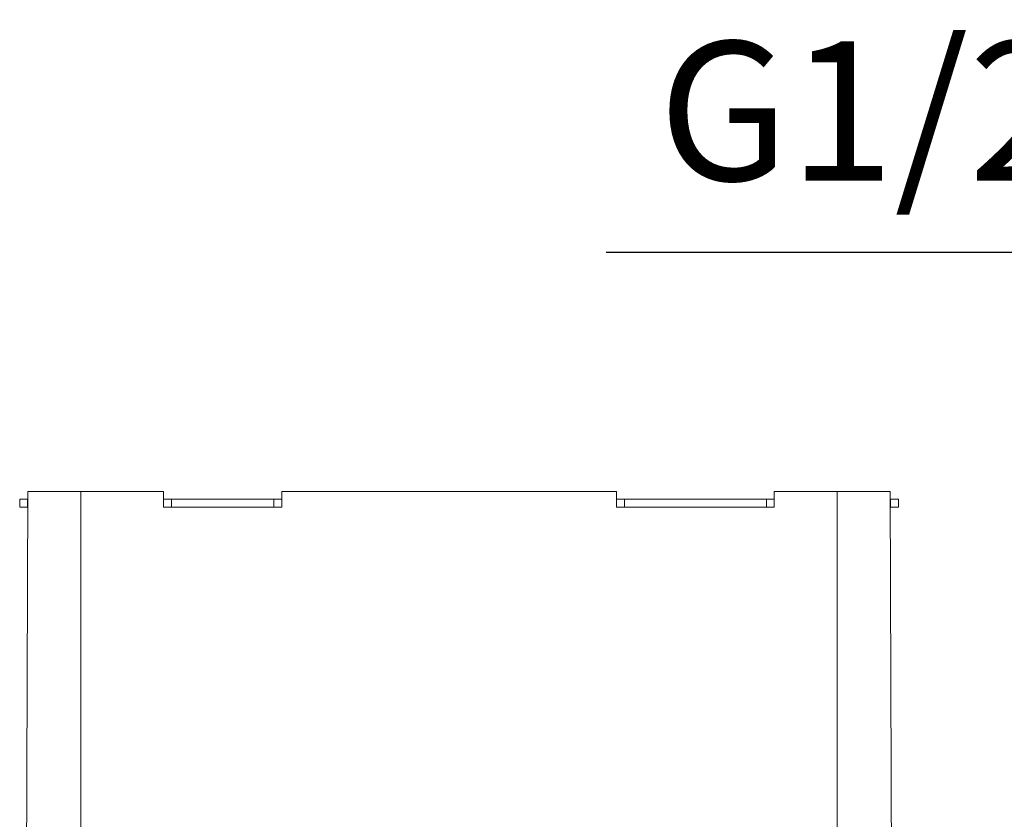
# Model space of a CAD drawing. Units: inches. Extents: x -1.4 to 53.4, y -10.4 to 74.5.
# Drawn here: x 19.6 to 40.9, y 57.3 to 74.5 of the extents above; entities that cross this region are included whole.
import ezdxf

# ---------------------------------------------------------------- set-up
doc = ezdxf.new("R2010")
doc.units = ezdxf.units.IN
doc.header["$MEASUREMENT"] = 0
doc.layers.add('Layer 1', color=7, linetype='Continuous')
doc.layers.add('quote', color=6, linetype='Continuous')
doc.styles.get("Standard").update_dxf_attribs({"font": 'arial.ttf'})
doc.dimstyles.get("Standard").update_dxf_attribs({"dimtxt": 3, "dimasz": 1, "dimexe": 0, "dimexo": 0.0625, "dimgap": 1.5, "dimtad": 1, "dimdec": 0, "dimzin": 0, "dimdsep": 46, "dimtxsty": 'Standard', "dimcen": 2.5, "dimadec": 0, "dimazin": 0, "dimtfac": 1, "dimtdec": 0, "dimtofl": 0, "dimtmove": 0, "dimatfit": 3, "dimfxl": 1, "dimtolj": 1, "dimtzin": 0, "dimarcsym": 0})

# ---------------------------------------------------------------- blocks, each defined once
blk = doc.blocks.new('*D82')
at = {"layer": 'Defpoints', "color": 0, "transparency": 16777216}
for p in [(51.416, 69.501), (47.456, 65.201), (51.416, 65.201)]:
    blk.add_point(p, dxfattribs=at)
at = {"layer": 'quote', "color": 0, "lineweight": -2, "transparency": 16777216}
for p, q in [((46.456, 69.501), (32.302, 69.501)), ((47.456, 65.263), (47.456, 69.501)), ((51.416, 65.263), (51.416, 69.501)), ((52.416, 69.501), (53.416, 69.501))]:
    blk.add_line(p, q, dxfattribs=at)
at = {"layer": 'quote', "color": 0, "transparency": 16777216}
for points in [[(46.456, 69.667), (46.456, 69.334), (47.456, 69.501)], [(52.416, 69.667), (52.416, 69.334), (51.416, 69.501)]]:
    blk.add_solid(points, dxfattribs=at)
at = {"layer": 'quote', "color": 0, "lineweight": 5, "transparency": 16777216, "insert": (38.879, 72.552), "char_height": 3, "attachment_point": 5}
blk.add_mtext('\\A1;G1/2"', dxfattribs=at)

msp = doc.modelspace()

# ---------------------------------------------------------------- linework, layer by layer
at = {"layer": 'Layer 1', "color": 7, "lineweight": 9}
for points in [[(19.648, 64.18), (19.648, 64.01)], [(19.648, 64.18), (19.823, 64.18)], [(19.824, 64.35), (19.781, 52.11)], [(19.818, 64.18), (19.818, 64.01)], [(19.824, 64.35), (22.75, 64.35)], [(20.965, 51.175), (20.965, 64.35)], [(22.75, 64.35), (22.75, 64.01)], [(22.75, 64.18), (25.3, 64.18)], [(22.92, 64.18), (22.92, 64.01)], [(25.13, 64.18), (25.13, 64.01)], [(25.3, 64.35), (25.3, 64.01)], [(25.3, 64.35), (32.525, 64.35)], [(32.525, 64.35), (32.525, 64.01)], [(32.525, 64.18), (35.925, 64.18)], [(32.695, 64.18), (32.695, 64.01)], [(35.755, 64.18), (35.755, 64.01)], [(35.925, 64.35), (35.925, 64.01)], [(35.925, 64.35), (38.426, 64.35)], [(37.285, 51.175), (37.285, 64.35)], [(38.426, 64.35), (38.469, 52.11)], [(38.427, 64.18), (38.603, 64.18)], [(38.432, 64.18), (38.432, 64.01)], [(38.603, 64.18), (38.603, 64.01)], [(19.648, 64.01), (19.823, 64.01)], [(22.75, 64.01), (25.3, 64.01)], [(32.525, 64.01), (35.925, 64.01)], [(38.428, 64.01), (38.603, 64.01)]]:
    msp.add_lwpolyline(points, dxfattribs=at)

# ---------------------------------------------------------------- dimensions: what is measured, and where the dimension line sits
at = {"layer": 'quote', "lineweight": 5}
dim = msp.add_linear_dim(base=(51.416, 69.501), p1=(47.456, 65.201), p2=(51.416, 65.201), text='G1/2"', dimstyle='Standard', dxfattribs=at)
dim.commit()
dim.dimension.update_dxf_attribs({"geometry": '*D82', "text_midpoint": (38.879, 69.501), "dimtype": 160})

doc.saveas('drawing.dxf')
